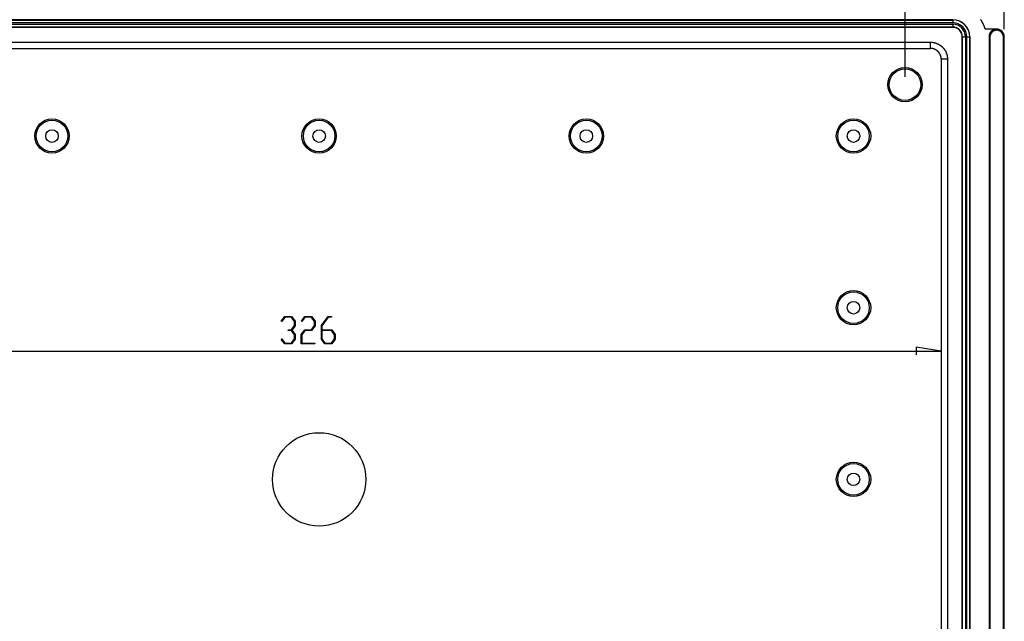
# Model space of a CAD drawing. Units: millimetres. Extents: x 0 to 841, y 0 to 594.
# Drawn here: x 536 to 665, y 426 to 505 of the extents above; entities that cross this region are included whole.
import ezdxf

# ---------------------------------------------------------------- set-up
doc = ezdxf.new("R2010")
doc.units = ezdxf.units.MM
doc.layers.add('LAYER_1', color=179, linetype='Continuous')
doc.layers.add('SLD-0', color=179, linetype='Continuous')

msp = doc.modelspace()

# ---------------------------------------------------------------- linework, layer by layer
at = {"layer": 'LAYER_1'}
for p, q in [((665.31, 503.34), (665.31, 533.81)), ((652.31, 497.09), (652.31, 525.48)), ((570.6, 465.08), (571.05, 465.68)), ((571.05, 465.68), (571.95, 465.68)), ((571.95, 465.68), (572.4, 465.07)), ((573.23, 465.08), (573.68, 465.68)), ((573.68, 465.68), (574.57, 465.68)), ((574.57, 465.68), (575.03, 465.07)), ((575.85, 464.49), (576.74, 465.68)), ((576.74, 465.68), (577.19, 465.68)), ((577.19, 465.68), (577.19, 465.6)), ((570.65, 465.03), (570.6, 465.08)), ((571.07, 465.6), (570.65, 465.03)), ((571.92, 465.6), (571.07, 465.6)), ((572.34, 465.04), (571.92, 465.6)), ((571.92, 463.93), (572.34, 464.49)), ((572.4, 464.46), (571.98, 463.89)), ((572.34, 464.49), (572.34, 465.04)), ((572.4, 465.07), (572.4, 464.46)), ((573.27, 465.03), (573.23, 465.08)), ((573.7, 465.6), (573.27, 465.03)), ((574.55, 465.6), (573.7, 465.6)), ((574.97, 465.04), (574.55, 465.6)), ((574.55, 463.93), (574.97, 464.49)), ((575.03, 464.46), (574.57, 463.85)), ((574.97, 464.49), (574.97, 465.04)), ((575.03, 465.07), (575.03, 464.46)), ((575.85, 462.71), (575.85, 464.49)), ((576.76, 465.6), (575.9, 464.46)), ((575.9, 464.46), (575.9, 463.93)), ((577.19, 465.6), (576.76, 465.6)), ((571.5, 463.85), (571.5, 463.93)), ((571.5, 463.93), (571.92, 463.93)), ((571.92, 463.85), (571.5, 463.85)), ((572.34, 463.29), (571.92, 463.85)), ((571.98, 463.89), (572.4, 463.32)), ((572.34, 462.74), (572.34, 463.29)), ((572.4, 463.32), (572.4, 462.71)), ((573.22, 463.32), (573.68, 463.93)), ((573.22, 462.1), (573.22, 463.32)), ((573.7, 463.85), (573.28, 463.29)), ((573.28, 463.29), (573.28, 462.18)), ((573.68, 463.93), (574.55, 463.93)), ((574.57, 463.85), (573.7, 463.85)), ((575.9, 463.93), (577.2, 463.93)), ((577.17, 463.85), (575.9, 463.85)), ((575.9, 463.85), (575.9, 462.74)), ((577.59, 463.29), (577.17, 463.85)), ((577.2, 463.93), (577.65, 463.32)), ((577.59, 462.74), (577.59, 463.29)), ((577.65, 463.32), (577.65, 462.71)), ((570.6, 462.69), (570.65, 462.75)), ((571.05, 462.1), (570.6, 462.69)), ((570.65, 462.75), (571.07, 462.18)), ((571.95, 462.1), (571.05, 462.1)), ((571.07, 462.18), (571.92, 462.18)), ((571.92, 462.18), (572.34, 462.74)), ((572.4, 462.71), (571.95, 462.1)), ((575, 462.1), (573.22, 462.1)), ((573.28, 462.18), (575, 462.18)), ((575, 462.18), (575, 462.1)), ((576.3, 462.1), (575.85, 462.71)), ((575.9, 462.74), (576.32, 462.18)), ((577.2, 462.1), (576.3, 462.1)), ((576.32, 462.18), (577.17, 462.18)), ((577.17, 462.18), (577.59, 462.74)), ((577.65, 462.71), (577.2, 462.1)), ((494.07, 461.16), (657.06, 461.16)), ((657.06, 461.16), (653.76, 461.67)), ((653.76, 461.67), (653.76, 460.66))]:
    msp.add_line(p, q, dxfattribs=at)
at = {"layer": 'SLD-0'}
for p, q in [((658.56, 504.59), (492.56, 504.59)), ((492.56, 504.55), (658.56, 504.55)), ((658.56, 504.55), (658.56, 504.59)), ((658.56, 504.55), (658.56, 504.18)), ((662.25, 504.58), (662.23, 504.6)), ((662.26, 504.56), (662.25, 504.58)), ((662.27, 504.54), (662.26, 504.56)), ((662.29, 504.52), (662.27, 504.54)), ((662.3, 504.5), (662.29, 504.52)), ((662.31, 504.48), (662.3, 504.5)), ((662.33, 504.46), (662.31, 504.48)), ((662.34, 504.44), (662.33, 504.46)), ((662.35, 504.42), (662.34, 504.44)), ((662.36, 504.39), (662.35, 504.42)), ((662.38, 504.37), (662.36, 504.39)), ((662.39, 504.35), (662.38, 504.37)), ((662.4, 504.33), (662.39, 504.35)), ((662.41, 504.31), (662.4, 504.33)), ((658.56, 504.18), (492.56, 504.18)), ((492.56, 503.99), (658.56, 503.99)), ((658.56, 503.62), (492.56, 503.62)), ((658.56, 503.59), (492.56, 503.59)), ((658.56, 503.99), (658.56, 503.62)), ((658.56, 503.62), (658.56, 503.59)), ((662.43, 504.29), (662.41, 504.31)), ((662.44, 504.27), (662.43, 504.29)), ((662.45, 504.24), (662.44, 504.27)), ((662.46, 504.22), (662.45, 504.24)), ((662.47, 504.2), (662.46, 504.22)), ((662.49, 504.18), (662.47, 504.2)), ((662.5, 504.16), (662.49, 504.18)), ((662.51, 504.14), (662.5, 504.16)), ((662.52, 504.11), (662.51, 504.14)), ((662.53, 504.09), (662.52, 504.11)), ((662.54, 504.07), (662.53, 504.09)), ((662.55, 504.05), (662.54, 504.07)), ((662.56, 504.03), (662.55, 504.05)), ((662.57, 504), (662.56, 504.03)), ((662.58, 503.98), (662.57, 504)), ((662.6, 503.96), (662.58, 503.98)), ((662.61, 503.94), (662.6, 503.96)), ((662.62, 503.91), (662.61, 503.94)), ((662.63, 503.89), (662.62, 503.91)), ((662.64, 503.87), (662.63, 503.89)), ((662.65, 503.85), (662.64, 503.87)), ((662.66, 503.82), (662.65, 503.85)), ((662.67, 503.8), (662.66, 503.82)), ((662.68, 503.78), (662.67, 503.8)), ((662.69, 503.75), (662.68, 503.78)), ((662.69, 503.73), (662.69, 503.75)), ((662.7, 503.71), (662.69, 503.73)), ((662.71, 503.69), (662.7, 503.71)), ((662.72, 503.66), (662.71, 503.69)), ((662.73, 503.64), (662.72, 503.66)), ((662.74, 503.62), (662.73, 503.64)), ((662.75, 503.59), (662.74, 503.62)), ((662.76, 503.57), (662.75, 503.59)), ((662.77, 503.55), (662.76, 503.57)), ((662.77, 503.52), (662.77, 503.55)), ((662.78, 503.5), (662.77, 503.52)), ((662.79, 503.48), (662.78, 503.5)), ((662.8, 503.45), (662.79, 503.48)), ((662.81, 503.43), (662.8, 503.45)), ((662.81, 503.41), (662.81, 503.43)), ((662.82, 503.38), (662.81, 503.41)), ((662.83, 503.36), (662.82, 503.38)), ((662.84, 503.34), (662.83, 503.36)), ((664.31, 503.34), (662.84, 503.34)), ((664.32, 503.34), (664.31, 503.34)), ((664.34, 503.34), (664.32, 503.34)), ((664.35, 503.34), (664.34, 503.34)), ((664.37, 503.33), (664.35, 503.34)), ((664.39, 503.33), (664.37, 503.33)), ((664.41, 503.33), (664.39, 503.33)), ((664.43, 503.33), (664.41, 503.33)), ((664.44, 503.33), (664.43, 503.33)), ((664.46, 503.33), (664.44, 503.33)), ((664.48, 503.32), (664.46, 503.33)), ((664.5, 503.32), (664.48, 503.32)), ((664.51, 503.32), (664.5, 503.32)), ((664.53, 503.31), (664.51, 503.32)), ((664.55, 503.31), (664.53, 503.31)), ((664.57, 503.31), (664.55, 503.31)), ((664.58, 503.3), (664.57, 503.31)), ((664.6, 503.3), (664.58, 503.3)), ((664.62, 503.29), (664.6, 503.3)), ((664.63, 503.29), (664.62, 503.29)), ((664.65, 503.28), (664.63, 503.29)), ((664.67, 503.27), (664.65, 503.28)), ((664.68, 503.27), (664.67, 503.27)), ((664.7, 503.26), (664.68, 503.27)), ((664.72, 503.25), (664.7, 503.26)), ((664.73, 503.25), (664.72, 503.25)), ((664.75, 503.24), (664.73, 503.25)), ((664.76, 503.23), (664.75, 503.24)), ((664.78, 503.22), (664.76, 503.23)), ((664.8, 503.21), (664.78, 503.22)), ((664.81, 503.21), (664.8, 503.21)), ((664.83, 503.2), (664.81, 503.21)), ((664.84, 503.19), (664.83, 503.2)), ((664.86, 503.18), (664.84, 503.19)), ((664.87, 503.17), (664.86, 503.18)), ((664.89, 503.16), (664.87, 503.17)), ((664.9, 503.15), (664.89, 503.16)), ((664.92, 503.14), (664.9, 503.15)), ((664.93, 503.13), (664.92, 503.14)), ((664.94, 503.12), (664.93, 503.13)), ((664.96, 503.1), (664.94, 503.12)), ((664.97, 503.09), (664.96, 503.1)), ((664.98, 503.08), (664.97, 503.09)), ((665, 503.07), (664.98, 503.08)), ((665.01, 503.06), (665, 503.07)), ((665.02, 503.05), (665.01, 503.06)), ((665.04, 503.03), (665.02, 503.05)), ((659.85, 502.34), (659.81, 502.34)), ((659.81, 386.34), (659.81, 502.34)), ((659.85, 502.34), (660.22, 502.34)), ((659.85, 386.34), (659.85, 502.34)), ((660.22, 502.34), (660.22, 386.34)), ((660.41, 386.34), (660.41, 502.34)), ((660.41, 502.34), (660.78, 502.34)), ((660.78, 502.34), (660.78, 386.34)), ((660.78, 502.34), (660.81, 502.34)), ((660.81, 386.34), (660.81, 502.34)), ((663.44, 502.34), (663.31, 502.34)), ((663.31, 502.34), (663.31, 386.34)), ((663.44, 502.34), (663.44, 386.34)), ((665.05, 503.02), (665.04, 503.03)), ((665.06, 503.01), (665.05, 503.02)), ((665.07, 502.99), (665.06, 503.01)), ((665.08, 502.98), (665.07, 502.99)), ((665.09, 502.97), (665.08, 502.98)), ((665.11, 502.95), (665.09, 502.97)), ((665.12, 502.94), (665.11, 502.95)), ((665.13, 502.92), (665.12, 502.94)), ((665.14, 502.91), (665.13, 502.92)), ((665.15, 502.89), (665.14, 502.91)), ((665.16, 502.88), (665.15, 502.89)), ((665.17, 502.86), (665.16, 502.88)), ((665.18, 502.85), (665.17, 502.86)), ((665.18, 502.83), (665.18, 502.85)), ((665.19, 502.82), (665.18, 502.83)), ((665.2, 502.8), (665.19, 502.82)), ((665.19, 502.34), (665.31, 502.34)), ((665.19, 386.34), (665.19, 502.34)), ((665.21, 502.79), (665.2, 502.8)), ((665.22, 502.77), (665.21, 502.79)), ((665.22, 502.75), (665.22, 502.77)), ((665.23, 502.74), (665.22, 502.75)), ((665.24, 502.72), (665.23, 502.74)), ((665.25, 502.71), (665.24, 502.72)), ((665.25, 502.69), (665.25, 502.71)), ((665.26, 502.67), (665.25, 502.69)), ((665.26, 502.66), (665.26, 502.67)), ((665.27, 502.64), (665.26, 502.66)), ((665.27, 502.62), (665.27, 502.64)), ((665.28, 502.6), (665.27, 502.62)), ((665.28, 502.59), (665.28, 502.6)), ((665.29, 502.57), (665.28, 502.59)), ((665.29, 502.55), (665.29, 502.57)), ((665.3, 502.53), (665.29, 502.55)), ((665.3, 502.52), (665.3, 502.53)), ((665.3, 502.5), (665.3, 502.52)), ((665.3, 502.48), (665.3, 502.5)), ((665.31, 502.46), (665.3, 502.48)), ((665.31, 502.45), (665.31, 502.46)), ((665.31, 502.43), (665.31, 502.45)), ((665.31, 502.41), (665.31, 502.43)), ((665.31, 502.39), (665.31, 502.41)), ((665.31, 502.38), (665.31, 502.39)), ((665.31, 502.36), (665.31, 502.38)), ((665.31, 502.34), (665.31, 502.36)), ((665.31, 386.34), (665.31, 502.34)), ((665.31, 502.34), (665.31, 502.34)), ((495.5, 501.65), (655.63, 501.65)), ((495.5, 500.83), (655.63, 500.83)), ((655.63, 500.83), (655.63, 501.65)), ((655.63, 501.65), (655.64, 501.65)), ((655.64, 500.83), (655.63, 500.83)), ((655.63, 500.83), (655.63, 500.83)), ((655.64, 501.65), (655.65, 501.65)), ((655.65, 500.83), (655.64, 500.83)), ((655.65, 501.65), (655.67, 501.65)), ((655.66, 500.83), (655.65, 500.83)), ((655.67, 500.83), (655.66, 500.83)), ((655.67, 501.65), (655.68, 501.65)), ((655.68, 500.83), (655.67, 500.83)), ((655.68, 501.65), (655.69, 501.65)), ((655.69, 500.83), (655.68, 500.83)), ((655.69, 501.65), (655.71, 501.65)), ((655.7, 500.83), (655.69, 500.83)), ((655.71, 500.83), (655.7, 500.83)), ((655.71, 501.65), (655.72, 501.65)), ((655.72, 500.83), (655.71, 500.83)), ((655.71, 500.83), (655.71, 500.83)), ((655.72, 501.65), (655.74, 501.64)), ((655.73, 500.83), (655.72, 500.83)), ((655.74, 500.83), (655.73, 500.83)), ((655.74, 501.64), (655.75, 501.64)), ((655.75, 500.83), (655.74, 500.83)), ((655.75, 501.64), (655.76, 501.64)), ((655.76, 500.83), (655.75, 500.83)), ((655.76, 501.64), (655.78, 501.64)), ((655.77, 500.83), (655.76, 500.83)), ((655.78, 500.83), (655.77, 500.83)), ((655.78, 501.64), (655.79, 501.64)), ((655.79, 500.82), (655.78, 500.83)), ((655.78, 500.83), (655.78, 500.83)), ((655.79, 501.64), (655.81, 501.64)), ((655.8, 500.82), (655.79, 500.82)), ((655.81, 500.82), (655.8, 500.82)), ((655.81, 501.64), (655.82, 501.64)), ((655.82, 500.82), (655.81, 500.82)), ((655.82, 501.64), (655.83, 501.64)), ((655.83, 500.82), (655.82, 500.82)), ((655.83, 501.64), (655.85, 501.64)), ((655.84, 500.82), (655.83, 500.82)), ((655.85, 500.82), (655.84, 500.82)), ((655.85, 501.64), (655.86, 501.63)), ((655.86, 500.81), (655.85, 500.82)), ((655.85, 500.82), (655.85, 500.82)), ((655.86, 501.63), (655.87, 501.63)), ((655.87, 500.81), (655.86, 500.81)), ((655.87, 501.63), (655.89, 501.63)), ((655.88, 500.81), (655.87, 500.81)), ((655.89, 500.81), (655.88, 500.81)), ((655.89, 501.63), (655.9, 501.63)), ((655.9, 500.81), (655.89, 500.81)), ((655.9, 501.63), (655.91, 501.63)), ((655.91, 500.81), (655.9, 500.81)), ((655.91, 501.63), (655.93, 501.63)), ((655.91, 500.8), (655.91, 500.81)), ((655.92, 500.8), (655.91, 500.8)), ((655.93, 500.8), (655.92, 500.8)), ((655.93, 501.63), (655.94, 501.62)), ((655.94, 500.8), (655.93, 500.8)), ((655.94, 501.62), (655.96, 501.62)), ((655.95, 500.8), (655.94, 500.8)), ((655.96, 500.79), (655.95, 500.8)), ((655.96, 501.62), (655.97, 501.62)), ((655.97, 500.79), (655.96, 500.79)), ((655.97, 501.62), (655.98, 501.62)), ((655.98, 500.79), (655.97, 500.79)), ((655.97, 500.79), (655.97, 500.79)), ((655.98, 501.62), (656, 501.62)), ((655.99, 500.79), (655.98, 500.79)), ((656, 500.78), (655.99, 500.79)), ((656, 501.62), (656.01, 501.61)), ((656.01, 500.78), (656, 500.78)), ((656.01, 501.61), (656.02, 501.61)), ((656.02, 500.78), (656.01, 500.78)), ((656.02, 501.61), (656.04, 501.61)), ((656.03, 500.78), (656.02, 500.78)), ((656.03, 500.77), (656.03, 500.78)), ((656.04, 500.77), (656.03, 500.77)), ((656.04, 501.61), (656.05, 501.61)), ((656.05, 500.77), (656.04, 500.77)), ((656.05, 501.61), (656.06, 501.6)), ((656.06, 500.77), (656.05, 500.77)), ((656.06, 501.6), (656.08, 501.6)), ((656.07, 500.76), (656.06, 500.77)), ((656.08, 500.76), (656.07, 500.76)), ((656.08, 501.6), (656.09, 501.6)), ((656.09, 500.76), (656.08, 500.76)), ((656.08, 500.76), (656.08, 500.76)), ((656.09, 501.6), (656.11, 501.6)), ((656.1, 500.75), (656.09, 500.76)), ((656.11, 500.75), (656.1, 500.75)), ((656.11, 501.6), (656.12, 501.59)), ((656.12, 500.75), (656.11, 500.75)), ((656.12, 501.59), (656.13, 501.59)), ((656.13, 500.74), (656.12, 500.75)), ((656.13, 501.59), (656.15, 501.59)), ((656.14, 500.74), (656.13, 500.74)), ((656.13, 500.74), (656.13, 500.74)), ((656.15, 500.73), (656.14, 500.74)), ((656.15, 501.59), (656.16, 501.58)), ((656.16, 500.73), (656.15, 500.73)), ((656.16, 501.58), (656.17, 501.58)), ((656.17, 500.73), (656.16, 500.73)), ((656.17, 501.58), (656.19, 501.58)), ((656.18, 500.72), (656.17, 500.73)), ((656.19, 500.72), (656.18, 500.72)), ((656.18, 500.72), (656.18, 500.72)), ((656.19, 501.58), (656.2, 501.57)), ((656.2, 500.71), (656.19, 500.72)), ((656.2, 501.57), (656.21, 501.57)), ((656.21, 500.71), (656.2, 500.71)), ((656.21, 501.57), (656.23, 501.57)), ((656.22, 500.71), (656.21, 500.71)), ((656.22, 500.7), (656.22, 500.71)), ((656.23, 500.7), (656.22, 500.7)), ((656.23, 501.57), (656.24, 501.56)), ((656.24, 500.7), (656.23, 500.7)), ((656.24, 501.56), (656.25, 501.56)), ((656.25, 500.69), (656.24, 500.7)), ((656.25, 501.56), (656.27, 501.55)), ((656.26, 500.69), (656.25, 500.69)), ((656.26, 500.68), (656.26, 500.69)), ((656.27, 500.68), (656.26, 500.68)), ((656.27, 501.55), (656.28, 501.55)), ((656.28, 500.68), (656.27, 500.68)), ((656.28, 501.55), (656.29, 501.55)), ((656.29, 500.67), (656.28, 500.68)), ((656.29, 501.55), (656.31, 501.54)), ((656.3, 500.67), (656.29, 500.67)), ((656.3, 500.66), (656.3, 500.67)), ((656.31, 500.66), (656.3, 500.66)), ((656.31, 501.54), (656.32, 501.54)), ((656.32, 500.66), (656.31, 500.66)), ((656.32, 501.54), (656.33, 501.53)), ((656.33, 500.65), (656.32, 500.66)), ((656.33, 501.53), (656.34, 501.53)), ((656.34, 500.64), (656.33, 500.65)), ((656.33, 500.65), (656.33, 500.65)), ((656.34, 501.53), (656.36, 501.52)), ((656.35, 500.64), (656.34, 500.64)), ((656.36, 500.63), (656.35, 500.64)), ((656.36, 501.52), (656.37, 501.52)), ((656.37, 500.62), (656.36, 500.63)), ((656.36, 500.63), (656.36, 500.63)), ((656.37, 501.52), (656.38, 501.52)), ((656.38, 500.62), (656.37, 500.62)), ((656.38, 501.52), (656.4, 501.51)), ((656.39, 500.62), (656.38, 500.62)), ((656.39, 500.61), (656.39, 500.62)), ((656.4, 500.61), (656.39, 500.61)), ((656.4, 501.51), (656.41, 501.51)), ((656.41, 500.6), (656.4, 500.61)), ((656.41, 501.51), (656.42, 501.5)), ((656.42, 500.6), (656.41, 500.6)), ((656.42, 501.5), (656.44, 501.5)), ((656.42, 500.59), (656.42, 500.6)), ((656.43, 500.59), (656.42, 500.59)), ((656.44, 500.58), (656.43, 500.59)), ((656.44, 501.5), (656.45, 501.49)), ((656.45, 500.58), (656.44, 500.58)), ((656.45, 501.49), (656.46, 501.49)), ((656.45, 500.57), (656.45, 500.58)), ((656.46, 500.57), (656.45, 500.57)), ((656.46, 501.49), (656.47, 501.48)), ((656.47, 500.56), (656.46, 500.57)), ((656.47, 501.48), (656.49, 501.48)), ((656.48, 500.55), (656.47, 500.56)), ((656.47, 500.56), (656.47, 500.56)), ((656.49, 500.55), (656.48, 500.55)), ((656.49, 501.48), (656.5, 501.47)), ((656.5, 500.54), (656.49, 500.55)), ((656.5, 501.47), (656.51, 501.47)), ((656.51, 500.53), (656.5, 500.54)), ((656.5, 500.54), (656.5, 500.54)), ((656.51, 501.47), (656.52, 501.46)), ((656.52, 500.52), (656.51, 500.53)), ((656.52, 501.46), (656.54, 501.45)), ((656.53, 500.51), (656.52, 500.52)), ((656.52, 500.52), (656.52, 500.52)), ((656.54, 500.51), (656.53, 500.51)), ((656.54, 501.45), (656.55, 501.45)), ((656.54, 500.5), (656.54, 500.51)), ((656.55, 500.5), (656.54, 500.5)), ((656.55, 501.45), (656.56, 501.44)), ((656.56, 500.49), (656.55, 500.5)), ((656.56, 501.44), (656.58, 501.44)), ((656.57, 500.48), (656.56, 500.49)), ((656.56, 500.49), (656.56, 500.49)), ((656.58, 500.47), (656.57, 500.48)), ((656.58, 501.44), (656.59, 501.43)), ((656.59, 500.46), (656.58, 500.47)), ((656.58, 500.47), (656.58, 500.47)), ((656.59, 501.43), (656.6, 501.43)), ((656.6, 500.46), (656.59, 500.46)), ((656.6, 501.43), (656.61, 501.42)), ((656.6, 500.45), (656.6, 500.46)), ((656.61, 501.42), (656.62, 501.41)), ((656.62, 501.41), (656.64, 501.41)), ((656.64, 501.41), (656.65, 501.4)), ((656.65, 501.4), (656.66, 501.39)), ((656.66, 501.39), (656.67, 501.39)), ((656.67, 501.39), (656.69, 501.38)), ((656.69, 501.38), (656.7, 501.37)), ((656.7, 501.37), (656.71, 501.37)), ((656.71, 501.37), (656.72, 501.36)), ((656.72, 501.36), (656.73, 501.35)), ((656.73, 501.35), (656.75, 501.35)), ((656.75, 501.35), (656.76, 501.34)), ((656.76, 501.34), (656.77, 501.33)), ((656.77, 501.33), (656.78, 501.33)), ((656.78, 501.33), (656.79, 501.32)), ((656.79, 501.32), (656.81, 501.31)), ((656.81, 501.31), (656.82, 501.31)), ((656.82, 501.31), (656.83, 501.3)), ((656.83, 501.3), (656.84, 501.29)), ((656.84, 501.29), (656.85, 501.28)), ((656.85, 501.28), (656.86, 501.28)), ((656.86, 501.28), (656.88, 501.27)), ((656.88, 501.27), (656.89, 501.26)), ((656.89, 501.26), (656.9, 501.25)), ((656.9, 501.25), (656.91, 501.24)), ((656.91, 501.24), (656.92, 501.24)), ((656.92, 501.24), (656.93, 501.23)), ((656.93, 501.23), (656.94, 501.22)), ((656.94, 501.22), (656.95, 501.21)), ((656.95, 501.21), (656.97, 501.2)), ((656.97, 501.2), (656.98, 501.2)), ((656.98, 501.2), (656.99, 501.19)), ((656.99, 501.19), (657, 501.18)), ((657, 501.18), (657.01, 501.17)), ((657.01, 501.17), (657.02, 501.16)), ((657.02, 501.16), (657.03, 501.15)), ((657.03, 501.15), (657.04, 501.15)), ((657.04, 501.15), (657.05, 501.14)), ((657.05, 501.14), (657.06, 501.13)), ((657.06, 501.13), (657.07, 501.12)), ((657.07, 501.12), (657.08, 501.11)), ((657.08, 501.11), (657.1, 501.1)), ((657.1, 501.1), (657.11, 501.09)), ((657.11, 501.09), (657.12, 501.08)), ((657.12, 501.08), (657.13, 501.07)), ((657.13, 501.07), (657.14, 501.06)), ((657.14, 501.06), (657.15, 501.06)), ((657.15, 501.06), (657.16, 501.05)), ((657.16, 501.05), (657.17, 501.04)), ((657.17, 501.04), (657.18, 501.03)), ((657.18, 501.03), (657.19, 501.02)), ((657.19, 501.02), (657.2, 501.01)), ((657.2, 501.01), (657.21, 501)), ((657.21, 501), (657.22, 500.99)), ((657.22, 500.99), (657.23, 500.98)), ((657.23, 500.98), (657.24, 500.97)), ((657.24, 500.97), (657.25, 500.96)), ((657.25, 500.96), (657.26, 500.95)), ((657.26, 500.95), (657.26, 500.94)), ((657.26, 500.94), (657.27, 500.93)), ((657.27, 500.93), (657.28, 500.92)), ((657.28, 500.92), (657.29, 500.91)), ((657.29, 500.91), (657.3, 500.9)), ((657.3, 500.9), (657.31, 500.89)), ((657.31, 500.89), (657.32, 500.88)), ((657.32, 500.88), (657.33, 500.87)), ((657.33, 500.87), (657.34, 500.86)), ((657.34, 500.86), (657.35, 500.85)), ((657.35, 500.85), (657.36, 500.84)), ((657.36, 500.84), (657.36, 500.82)), ((657.36, 500.82), (657.37, 500.81)), ((657.37, 500.81), (657.38, 500.8)), ((657.38, 500.8), (657.39, 500.79)), ((657.39, 500.79), (657.4, 500.78)), ((657.4, 500.78), (657.41, 500.77)), ((657.41, 500.77), (657.42, 500.76)), ((657.42, 500.76), (657.42, 500.75)), ((657.42, 500.75), (657.43, 500.74)), ((657.43, 500.74), (657.44, 500.73)), ((657.44, 500.73), (657.45, 500.72)), ((657.45, 500.72), (657.46, 500.7)), ((657.46, 500.7), (657.47, 500.69)), ((657.47, 500.69), (657.47, 500.68)), ((657.47, 500.68), (657.48, 500.67)), ((657.48, 500.67), (657.49, 500.66)), ((657.49, 500.66), (657.5, 500.65)), ((657.5, 500.65), (657.5, 500.64)), ((657.5, 500.64), (657.51, 500.62)), ((657.51, 500.62), (657.52, 500.61)), ((657.52, 500.61), (657.53, 500.6)), ((657.53, 500.6), (657.53, 500.59)), ((657.53, 500.59), (657.54, 500.58)), ((657.54, 500.58), (657.55, 500.57)), ((657.55, 500.57), (657.56, 500.55)), ((657.56, 500.55), (657.56, 500.54)), ((657.56, 500.54), (657.57, 500.53)), ((657.57, 500.53), (657.58, 500.52)), ((657.58, 500.52), (657.58, 500.51)), ((657.58, 500.51), (657.59, 500.49)), ((657.59, 500.49), (657.6, 500.48)), ((657.6, 500.48), (657.6, 500.47)), ((657.6, 500.47), (657.61, 500.46)), ((657.61, 500.46), (657.62, 500.45)), ((656.61, 500.44), (656.6, 500.45)), ((656.62, 500.44), (656.61, 500.44)), ((656.62, 500.43), (656.62, 500.44)), ((656.63, 500.43), (656.62, 500.43)), ((656.64, 500.42), (656.63, 500.43)), ((656.64, 500.41), (656.64, 500.42)), ((656.65, 500.41), (656.64, 500.41)), ((656.65, 500.4), (656.65, 500.41)), ((656.66, 500.39), (656.65, 500.4)), ((656.67, 500.39), (656.66, 500.39)), ((656.67, 500.38), (656.67, 500.39)), ((656.68, 500.38), (656.67, 500.38)), ((656.68, 500.37), (656.68, 500.38)), ((656.69, 500.36), (656.68, 500.37)), ((656.7, 500.36), (656.69, 500.36)), ((656.7, 500.35), (656.7, 500.36)), ((656.71, 500.34), (656.7, 500.35)), ((656.72, 500.33), (656.71, 500.34)), ((656.71, 500.34), (656.71, 500.34)), ((656.72, 500.32), (656.72, 500.33)), ((656.73, 500.32), (656.72, 500.32)), ((656.74, 500.31), (656.73, 500.32)), ((656.74, 500.3), (656.74, 500.31)), ((656.75, 500.3), (656.74, 500.3)), ((656.75, 500.29), (656.75, 500.3)), ((656.76, 500.28), (656.75, 500.29)), ((656.76, 500.27), (656.76, 500.28)), ((656.77, 500.27), (656.76, 500.27)), ((656.77, 500.26), (656.77, 500.27)), ((656.78, 500.25), (656.77, 500.26)), ((656.79, 500.24), (656.78, 500.25)), ((656.78, 500.25), (656.78, 500.25)), ((656.79, 500.23), (656.79, 500.24)), ((656.8, 500.22), (656.79, 500.23)), ((656.81, 500.22), (656.8, 500.22)), ((656.81, 500.21), (656.81, 500.22)), ((656.82, 500.2), (656.81, 500.21)), ((656.82, 500.19), (656.82, 500.2)), ((656.82, 500.2), (656.82, 500.2)), ((656.83, 500.18), (656.82, 500.19)), ((656.83, 500.17), (656.83, 500.18)), ((656.84, 500.17), (656.83, 500.17)), ((656.84, 500.16), (656.84, 500.17)), ((656.85, 500.15), (656.84, 500.16)), ((656.85, 500.14), (656.85, 500.15)), ((656.86, 500.14), (656.85, 500.14)), ((656.86, 500.13), (656.86, 500.14)), ((656.87, 500.12), (656.86, 500.13)), ((656.87, 500.11), (656.87, 500.12)), ((656.88, 500.11), (656.87, 500.11)), ((656.88, 500.1), (656.88, 500.11)), ((656.88, 500.09), (656.88, 500.1)), ((656.89, 500.08), (656.88, 500.09)), ((656.89, 500.07), (656.89, 500.08)), ((656.9, 500.07), (656.89, 500.07)), ((656.9, 500.06), (656.9, 500.07)), ((656.9, 500.05), (656.9, 500.06)), ((656.91, 500.04), (656.9, 500.05)), ((656.92, 500.03), (656.91, 500.04)), ((656.91, 500.04), (656.91, 500.04)), ((656.92, 500.02), (656.92, 500.03)), ((656.92, 500.01), (656.92, 500.02)), ((656.93, 500), (656.92, 500.01)), ((656.94, 499.99), (656.93, 500)), ((656.93, 500), (656.93, 500)), ((656.94, 499.98), (656.94, 499.99)), ((656.94, 499.97), (656.94, 499.98)), ((656.95, 499.96), (656.94, 499.97)), ((656.95, 499.95), (656.95, 499.96)), ((656.95, 499.96), (656.95, 499.96)), ((656.96, 499.94), (656.95, 499.95)), ((656.96, 499.93), (656.96, 499.94)), ((656.96, 499.92), (656.96, 499.93)), ((656.97, 499.91), (656.96, 499.92)), ((656.97, 499.9), (656.97, 499.91)), ((656.97, 499.91), (656.97, 499.91)), ((656.98, 499.89), (656.97, 499.9)), ((656.98, 499.88), (656.98, 499.89)), ((656.98, 499.87), (656.98, 499.88)), ((656.98, 499.86), (656.98, 499.87)), ((656.99, 499.86), (656.98, 499.86)), ((656.99, 499.85), (656.99, 499.86)), ((656.99, 499.84), (656.99, 499.85)), ((657, 499.83), (656.99, 499.84)), ((657, 499.82), (657, 499.83)), ((657, 499.81), (657, 499.82)), ((657.01, 499.8), (657, 499.81)), ((657, 499.81), (657, 499.81)), ((657.01, 499.79), (657.01, 499.8)), ((657.01, 499.78), (657.01, 499.79)), ((657.01, 499.77), (657.01, 499.78)), ((657.01, 499.76), (657.01, 499.77)), ((657.02, 499.76), (657.01, 499.76)), ((657.02, 499.75), (657.02, 499.76)), ((657.02, 499.74), (657.02, 499.75)), ((657.02, 499.73), (657.02, 499.74)), ((657.03, 499.72), (657.02, 499.73)), ((657.03, 499.71), (657.03, 499.72)), ((657.03, 499.7), (657.03, 499.71)), ((657.03, 499.69), (657.03, 499.7)), ((657.03, 499.68), (657.03, 499.69)), ((657.03, 499.69), (657.03, 499.69)), ((657.04, 499.67), (657.03, 499.68)), ((657.04, 499.66), (657.04, 499.67)), ((657.04, 499.65), (657.04, 499.66)), ((657.04, 499.64), (657.04, 499.65)), ((657.04, 499.63), (657.04, 499.64)), ((657.05, 499.62), (657.04, 499.63)), ((657.04, 499.63), (657.04, 499.63)), ((657.05, 499.61), (657.05, 499.62)), ((657.05, 499.6), (657.05, 499.61)), ((657.05, 499.59), (657.05, 499.6)), ((657.05, 499.58), (657.05, 499.59)), ((657.05, 499.57), (657.05, 499.58)), ((657.05, 499.56), (657.05, 499.57)), ((657.05, 499.55), (657.05, 499.56)), ((657.05, 499.56), (657.05, 499.56)), ((657.06, 499.54), (657.05, 499.55)), ((657.06, 499.53), (657.06, 499.54)), ((657.06, 499.52), (657.06, 499.53)), ((657.06, 499.51), (657.06, 499.52)), ((657.06, 499.5), (657.06, 499.51)), ((657.06, 499.49), (657.06, 499.5)), ((657.06, 499.48), (657.06, 499.49)), ((657.06, 499.49), (657.06, 499.49)), ((657.06, 499.47), (657.06, 499.48)), ((657.06, 499.46), (657.06, 499.47)), ((657.06, 499.45), (657.06, 499.46)), ((657.06, 499.44), (657.06, 499.45)), ((657.06, 499.43), (657.06, 499.44)), ((657.06, 499.42), (657.06, 499.43)), ((657.06, 499.41), (657.06, 499.42)), ((657.06, 499.42), (657.06, 499.42)), ((657.06, 499.4), (657.06, 499.41)), ((657.88, 499.4), (657.06, 499.4)), ((657.06, 499.4), (657.06, 389.28)), ((657.62, 500.45), (657.62, 500.43)), ((657.62, 500.43), (657.63, 500.42)), ((657.63, 500.42), (657.64, 500.41)), ((657.64, 500.41), (657.64, 500.4)), ((657.64, 500.4), (657.65, 500.38)), ((657.65, 500.38), (657.65, 500.37)), ((657.65, 500.37), (657.66, 500.36)), ((657.66, 500.36), (657.67, 500.35)), ((657.67, 500.35), (657.67, 500.33)), ((657.67, 500.33), (657.68, 500.32)), ((657.68, 500.32), (657.68, 500.31)), ((657.68, 500.31), (657.69, 500.3)), ((657.69, 500.3), (657.69, 500.28)), ((657.69, 500.28), (657.7, 500.27)), ((657.7, 500.27), (657.7, 500.26)), ((657.7, 500.26), (657.71, 500.25)), ((657.71, 500.25), (657.71, 500.23)), ((657.71, 500.23), (657.72, 500.22)), ((657.72, 500.22), (657.72, 500.21)), ((657.72, 500.21), (657.73, 500.19)), ((657.73, 500.19), (657.73, 500.18)), ((657.73, 500.18), (657.74, 500.17)), ((657.74, 500.17), (657.74, 500.16)), ((657.74, 500.16), (657.75, 500.14)), ((657.75, 500.14), (657.75, 500.13)), ((657.75, 500.13), (657.76, 500.12)), ((657.76, 500.12), (657.76, 500.1)), ((657.76, 500.1), (657.77, 500.09)), ((657.77, 500.09), (657.77, 500.08)), ((657.77, 500.08), (657.77, 500.06)), ((657.77, 500.06), (657.78, 500.05)), ((657.78, 500.05), (657.78, 500.04)), ((657.78, 500.04), (657.79, 500.02)), ((657.79, 500.02), (657.79, 500.01)), ((657.79, 500.01), (657.79, 500)), ((657.79, 500), (657.8, 499.98)), ((657.8, 499.98), (657.8, 499.97)), ((657.8, 499.97), (657.8, 499.96)), ((657.8, 499.96), (657.81, 499.94)), ((657.81, 499.94), (657.81, 499.93)), ((657.81, 499.93), (657.81, 499.92)), ((657.81, 499.92), (657.82, 499.9)), ((657.82, 499.9), (657.82, 499.89)), ((657.82, 499.89), (657.82, 499.88)), ((657.82, 499.88), (657.83, 499.86)), ((657.83, 499.86), (657.83, 499.85)), ((657.83, 499.85), (657.83, 499.84)), ((657.83, 499.84), (657.83, 499.82)), ((657.83, 499.82), (657.84, 499.81)), ((657.84, 499.81), (657.84, 499.8)), ((657.84, 499.8), (657.84, 499.78)), ((657.84, 499.78), (657.84, 499.77)), ((657.84, 499.77), (657.85, 499.75)), ((657.85, 499.75), (657.85, 499.74)), ((657.85, 499.74), (657.85, 499.73)), ((657.85, 499.73), (657.85, 499.71)), ((657.85, 499.71), (657.85, 499.7)), ((657.85, 499.7), (657.86, 499.69)), ((657.86, 499.69), (657.86, 499.67)), ((657.86, 499.67), (657.86, 499.66)), ((657.86, 499.66), (657.86, 499.65)), ((657.86, 499.65), (657.86, 499.63)), ((657.86, 499.63), (657.86, 499.62)), ((657.86, 499.62), (657.87, 499.6)), ((657.87, 499.6), (657.87, 499.59)), ((657.87, 499.59), (657.87, 499.58)), ((657.87, 499.58), (657.87, 499.56)), ((657.87, 499.56), (657.87, 499.55)), ((657.87, 499.55), (657.87, 499.54)), ((657.87, 499.54), (657.87, 499.52)), ((657.87, 499.52), (657.87, 499.51)), ((657.87, 499.51), (657.87, 499.49)), ((657.87, 499.49), (657.87, 499.48)), ((657.87, 499.48), (657.87, 499.47)), ((657.87, 499.47), (657.87, 499.45)), ((657.87, 499.45), (657.88, 499.44)), ((657.88, 499.44), (657.88, 499.43)), ((657.88, 499.43), (657.88, 499.41)), ((657.88, 499.41), (657.88, 499.4)), ((657.88, 499.4), (657.88, 389.28))]:
    msp.add_line(p, q, dxfattribs=at)
for centre, radius in [((652.31, 496.09), 2.25), ((652.31, 496.09), 2.07), ((540.56, 489.34), 2.25), ((575.56, 489.34), 2.25), ((610.56, 489.34), 2.25), ((645.56, 489.34), 2.25), ((540.56, 489.34), 2.07), ((540.56, 489.34), 0.825), ((575.56, 489.34), 2.07), ((575.56, 489.34), 0.825), ((610.56, 489.34), 2.07), ((610.56, 489.34), 0.825), ((645.56, 489.34), 2.07), ((645.56, 489.34), 0.825), ((645.56, 466.84), 2.25), ((645.56, 466.84), 2.07), ((645.56, 466.84), 0.825), ((575.56, 444.34), 6.12), ((645.56, 444.34), 2.25), ((645.56, 444.34), 2.07), ((645.56, 444.34), 0.825)]:
    msp.add_circle(centre, radius, dxfattribs=at)
for centre, radius, start, end in [((658.56, 502.34), 2.25, 0, 90), ((658.56, 502.34), 2.22, 0, 90), ((658.56, 502.34), 1.84, 0, 90), ((658.56, 502.34), 1.66, 0, 90), ((658.56, 502.34), 1.28, 0, 90), ((658.56, 502.34), 1.25, 0, 90), ((664.31, 502.34), 1, 90, 180), ((664.31, 502.34), 0.878, 0, 180), ((664.31, 502.34), 1, 0, 90)]:
    msp.add_arc(centre, radius, start, end, dxfattribs=at)

doc.saveas('drawing.dxf')
